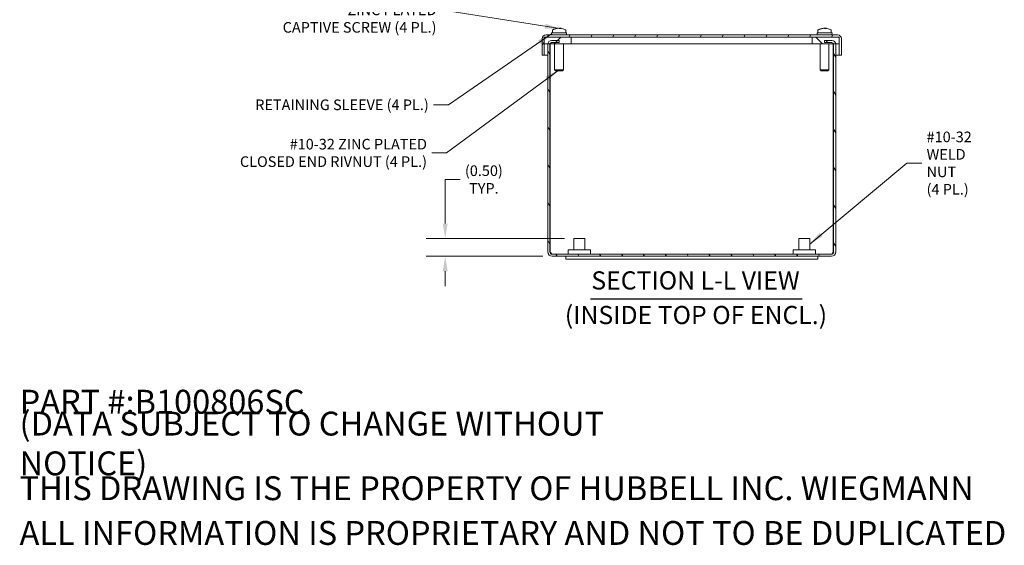
# Model space of a CAD drawing. Units: inches. Extents: x 1 to 68.8, y 1.3 to 43.3.
# Drawn here: x 33.2 to 60.5, y 1.3 to 15.9 of the extents above; entities that cross this region are included whole.
import ezdxf

# ---------------------------------------------------------------- set-up
doc = ezdxf.new("R2010")
doc.units = ezdxf.units.IN
doc.header["$LTSCALE"] = 4.210526
doc.header["$MEASUREMENT"] = 0
for name, color, linetype, lineweight in [('Dimension (ANSI)', 7, 'Continuous', 5), ('Hatch (ANSI)', 7, 'Continuous', 5), ('Symbol (ANSI)', 7, 'Continuous', 5), ('Visible (ANSI)', 7, 'Continuous', 5)]:
    doc.layers.add(name, color=color, linetype=linetype, lineweight=lineweight)
doc.styles.add('Label Text (ANSI)', font='tahoma.ttf')
doc.styles.add('Note Text (ANSI)', font='tahoma.ttf')
doc.styles.add('ROMANS', font='tahoma.ttf')
doc.styles.add('Text Style168', font='tahoma.ttf')
doc.dimstyles.new('Default (ANSI)', dxfattribs={"dimscale": 4.210526, "dimtxt": 0.07, "dimasz": 0.098425, "dimexe": 0.125, "dimexo": 0.0625, "dimgap": 0.031496, "dimtad": 0, "dimtih": 1, "dimtoh": 1, "dimrnd": 1e-08, "dimzin": 0, "dimdsep": 46, "dimtxsty": 'ROMANS', "dimcen": 0.09, "dimdle": 0.393701, "dimclrd": 256, "dimclre": 256, "dimclrt": 256, "dimadec": 0, "dimazin": 0, "dimtfac": 1.428571, "dimtofl": 0, "dimtmove": 0, "dimatfit": 3, "dimfxl": 1, "dimtolj": 1, "dimtzin": 0, "dimlwd": -1, "dimlwe": -1, "dimarcsym": 0})
doc.dimstyles.new('Default (ANSI)$7', dxfattribs={"dimscale": 4.210526, "dimtxt": 0.07, "dimasz": 0.098425, "dimexe": 0.125, "dimexo": 0.0625, "dimgap": 0.031496, "dimtad": 0, "dimtih": 1, "dimtoh": 1, "dimrnd": 1e-08, "dimzin": 0, "dimdsep": 46, "dimtxsty": 'ROMANS', "dimcen": 0.09, "dimdle": 0.393701, "dimclrd": 256, "dimclre": 256, "dimclrt": 256, "dimadec": 0, "dimazin": 0, "dimtfac": 1.428571, "dimtofl": 0, "dimtmove": 0, "dimatfit": 3, "dimfxl": 1, "dimtolj": 1, "dimtzin": 0, "dimlwd": -1, "dimlwe": -1, "dimarcsym": 0})

# ---------------------------------------------------------------- blocks, each defined once
blk = doc.blocks.new('*D19')
at = {"layer": 'Defpoints', "color": 0, "transparency": 16777216}
for p in [(48.554, 9.841), (44.979, 9.345), (47.951, 9.345)]:
    blk.add_point(p, dxfattribs=at)
at = {"layer": 'Dimension (ANSI)', "transparency": 16777216}
for p, q in [((44.979, 10.255), (44.979, 11.479)), ((44.979, 11.479), (45.393, 11.479)), ((48.291, 9.841), (44.452, 9.841)), ((47.687, 9.345), (44.452, 9.345)), ((44.979, 8.931), (44.979, 8.516))]:
    blk.add_line(p, q, dxfattribs=at)
for points in [[(44.91, 10.255), (45.048, 10.255), (44.979, 9.841)], [(44.91, 8.931), (45.048, 8.931), (44.979, 9.345)]]:
    blk.add_solid(points, dxfattribs=at)
at = {"layer": 'Dimension (ANSI)', "transparency": 16777216, "insert": (46.053, 11.479), "char_height": 0.2947, "attachment_point": 5, "style": 'ROMANS'}
blk.add_mtext('\\A1;(0.50)\\PTYP.', dxfattribs=at)

msp = doc.modelspace()

# ---------------------------------------------------------------- hatches: boundary and pattern name
at = {"layer": 'Hatch (ANSI)'}
h = msp.add_hatch(dxfattribs=at)
h.set_pattern_fill('ANSI31', color=256, scale=4.2105, angle=15, style=0)
edge = h.paths.add_edge_path()
edge.add_ellipse((47.779, 15.392), major_axis=(0, 0.106), ratio=1, start_angle=0, end_angle=90)
edge.add_line((47.673, 15.392), (47.673, 14.938))
edge.add_line((47.673, 14.938), (47.732, 14.938))
edge.add_line((47.732, 14.938), (47.732, 15.251))
edge.add_line((47.732, 15.251), (47.732, 15.392))
edge.add_ellipse((47.779, 15.392), major_axis=(0, 0.0469), ratio=1, start_angle=0, end_angle=90, ccw=False)
edge.add_line((47.779, 15.439), (48.482, 15.439))
edge.add_line((48.482, 15.439), (55.177, 15.439))
edge.add_line((55.177, 15.439), (55.88, 15.439))
edge.add_ellipse((55.88, 15.392), major_axis=(0.0469, 0), ratio=1, start_angle=0, end_angle=90, ccw=False)
edge.add_line((55.927, 15.392), (55.927, 15.251))
edge.add_line((55.927, 15.251), (55.927, 14.938))
edge.add_line((55.927, 14.938), (55.986, 14.938))
edge.add_line((55.986, 14.938), (55.986, 15.392))
edge.add_ellipse((55.88, 15.392), major_axis=(0, 0.106), ratio=1, start_angle=270, end_angle=360)
edge.add_line((55.88, 15.498), (47.779, 15.498))
h = msp.add_hatch(dxfattribs=at)
h.set_pattern_fill('ANSI31', color=256, scale=4.2105, style=0)
h.paths.add_polyline_path([(47.732, 15.439), (47.732, 15.392), (47.732, 15.251), (47.83, 15.251), (47.89, 15.251), (48.482, 15.251), (48.482, 15.439), (47.779, 15.439)])
h = msp.add_hatch(dxfattribs=at)
h.set_pattern_fill('ANSI31', color=256, scale=4.2105, angle=75, style=0)
edge = h.paths.add_edge_path()
edge.add_line((55.517, 15.286), (55.723, 15.286))
edge.add_ellipse((55.723, 15.239), major_axis=(0.0469, 0), ratio=1, start_angle=14.991, end_angle=90, ccw=False)
edge.add_ellipse((55.723, 15.239), major_axis=(0.0121, -0.0453), ratio=1, start_angle=75.009, end_angle=90, ccw=False)
edge.add_line((55.77, 15.239), (55.77, 9.467))
edge.add_ellipse((55.708, 9.467), major_axis=(0, -0.0625), ratio=1, start_angle=0, end_angle=90, ccw=False)
edge.add_line((55.708, 9.404), (47.951, 9.404))
edge.add_ellipse((47.951, 9.467), major_axis=(-0.0625, 0), ratio=1, start_angle=0, end_angle=90, ccw=False)
edge.add_line((47.888, 9.467), (47.888, 15.239))
edge.add_ellipse((47.935, 15.239), major_axis=(0, 0.0469), ratio=1, start_angle=75.009, end_angle=90, ccw=False)
edge.add_ellipse((47.935, 15.239), major_axis=(0.0121, 0.0453), ratio=1, start_angle=14.991, end_angle=90, ccw=False)
edge.add_line((47.935, 15.286), (48.142, 15.286))
edge.add_line((48.142, 15.286), (48.142, 15.345))
edge.add_line((48.142, 15.345), (47.935, 15.345))
edge.add_ellipse((47.935, 15.239), major_axis=(0, 0.106), ratio=1, start_angle=0, end_angle=83.424)
edge.add_ellipse((47.935, 15.239), major_axis=(-0.012, -0.105), ratio=1, start_angle=270, end_angle=276.576)
edge.add_line((47.829, 15.239), (47.829, 9.467))
edge.add_ellipse((47.951, 9.467), major_axis=(-0.122, 0), ratio=1, start_angle=0, end_angle=90)
edge.add_line((47.951, 9.345), (55.708, 9.345))
edge.add_ellipse((55.708, 9.467), major_axis=(0.121, 0), ratio=1, start_angle=270, end_angle=360)
edge.add_line((55.829, 9.467), (55.829, 15.239))
edge.add_ellipse((55.723, 15.239), major_axis=(0, 0.106), ratio=1, start_angle=270, end_angle=276.576)
edge.add_ellipse((55.723, 15.239), major_axis=(0.105, 0.012), ratio=1, start_angle=0, end_angle=83.424)
edge.add_line((55.723, 15.345), (55.517, 15.345))
edge.add_line((55.517, 15.345), (55.517, 15.286))
h = msp.add_hatch(dxfattribs=at)
h.set_pattern_fill('ANSI31', color=256, scale=4.2105, angle=90, style=0)
h.paths.add_polyline_path([(55.927, 15.251), (55.927, 15.392), (55.927, 15.439), (55.88, 15.439), (55.177, 15.439), (55.177, 15.251), (55.769, 15.251), (55.828, 15.251)])

# ---------------------------------------------------------------- linework, layer by layer
at = {"layer": 'Symbol (ANSI)', "lineweight": 30}
msp.add_line((49.012, 8.162), (54.894, 8.162), dxfattribs=at)
at = {"layer": 'Visible (ANSI)'}
for p, q in [((47.955, 15.57), (47.955, 15.629)), ((47.965, 15.635), (47.978, 15.635)), ((48.105, 15.683), (48.105, 15.68)), ((48.111, 15.683), (48.111, 15.681)), ((48.142, 15.683), (48.142, 15.683)), ((48.159, 15.676), (48.157, 15.683)), ((48.174, 15.683), (48.173, 15.675)), ((48.33, 15.57), (48.33, 15.629)), ((55.33, 15.57), (55.33, 15.629)), ((55.34, 15.635), (55.353, 15.635)), ((55.48, 15.683), (55.48, 15.68)), ((55.486, 15.683), (55.486, 15.681)), ((55.517, 15.683), (55.517, 15.683)), ((55.534, 15.676), (55.532, 15.683)), ((55.549, 15.683), (55.548, 15.675)), ((55.705, 15.57), (55.705, 15.629)), ((47.673, 15.392), (47.673, 14.938)), ((47.684, 15.439), (47.677, 15.439)), ((47.677, 15.419), (47.677, 15.439)), ((47.732, 15.439), (47.732, 15.251)), ((48.482, 15.439), (47.732, 15.439)), ((47.732, 14.938), (47.732, 15.392)), ((55.88, 15.498), (47.779, 15.498)), ((47.779, 15.439), (55.88, 15.439)), ((48.35, 15.56), (47.935, 15.56)), ((47.937, 15.498), (47.935, 15.56)), ((48.142, 15.345), (47.935, 15.345)), ((48.142, 15.286), (48.142, 15.345)), ((48.347, 15.498), (48.35, 15.56)), ((48.482, 15.251), (48.482, 15.439)), ((55.927, 15.439), (55.177, 15.439)), ((55.177, 15.439), (55.177, 15.251)), ((55.725, 15.56), (55.31, 15.56)), ((55.312, 15.498), (55.31, 15.56)), ((55.723, 15.345), (55.517, 15.345)), ((55.517, 15.345), (55.517, 15.286)), ((55.722, 15.498), (55.725, 15.56)), ((55.927, 15.251), (55.927, 15.439)), ((55.927, 15.392), (55.927, 14.938)), ((55.986, 14.938), (55.986, 15.392)), ((47.732, 15.251), (48.482, 15.251)), ((47.829, 15.239), (47.829, 15.251)), ((47.829, 15.239), (47.829, 9.467)), ((47.888, 9.467), (47.888, 15.239)), ((47.899, 15.251), (47.899, 15.239)), ((47.899, 9.467), (47.899, 15.239)), ((47.935, 15.286), (48.142, 15.286)), ((48.018, 15.251), (48.018, 14.532)), ((48.266, 15.251), (48.266, 14.532)), ((48.482, 15.251), (55.177, 15.251)), ((55.177, 15.251), (55.927, 15.251)), ((55.392, 15.251), (55.392, 14.532)), ((55.517, 15.286), (55.723, 15.286)), ((55.64, 15.251), (55.64, 14.532)), ((55.759, 15.251), (55.759, 15.239)), ((55.759, 9.467), (55.759, 15.239)), ((55.77, 15.239), (55.77, 9.467)), ((55.829, 15.251), (55.829, 15.239)), ((55.829, 9.467), (55.829, 15.239)), ((47.673, 14.938), (47.732, 14.938)), ((47.732, 14.938), (47.829, 14.938)), ((47.888, 14.938), (47.899, 14.938)), ((55.759, 14.938), (55.77, 14.938)), ((55.829, 14.938), (55.927, 14.938)), ((55.927, 14.938), (55.986, 14.938)), ((48.018, 14.532), (48.266, 14.532)), ((48.048, 14.502), (48.018, 14.532)), ((48.236, 14.502), (48.048, 14.502)), ((48.236, 14.502), (48.266, 14.532)), ((55.392, 14.532), (55.64, 14.532)), ((55.422, 14.502), (55.392, 14.532)), ((55.61, 14.502), (55.422, 14.502)), ((55.61, 14.502), (55.64, 14.532)), ((48.554, 9.841), (48.854, 9.841)), ((48.554, 9.529), (48.554, 9.841)), ((48.854, 9.529), (48.854, 9.841)), ((54.804, 9.841), (55.104, 9.841)), ((54.804, 9.529), (54.804, 9.841)), ((55.104, 9.529), (55.104, 9.841)), ((55.708, 9.404), (47.951, 9.404)), ((47.951, 9.345), (55.708, 9.345)), ((48.329, 9.27), (48.329, 9.345)), ((48.392, 9.529), (49.017, 9.529)), ((48.392, 9.404), (48.392, 9.529)), ((49.017, 9.404), (49.017, 9.529)), ((54.642, 9.529), (55.267, 9.529)), ((54.642, 9.404), (54.642, 9.529)), ((55.267, 9.404), (55.267, 9.529)), ((55.329, 9.27), (55.329, 9.345)), ((48.329, 9.27), (55.329, 9.27))]:
    msp.add_line(p, q, dxfattribs=at)
for centre, radius, start, end in [((47.965, 15.629), 0.01, 119.0978, 180), ((48.142, 15.31), 0.375, 101.1757, 119.0978), ((48.142, 15.31), 0.375, 60.9022, 78.8243), ((48.32, 15.629), 0.01, 0, 60.9022), ((55.34, 15.629), 0.01, 119.0978, 180), ((55.517, 15.31), 0.375, 101.1757, 119.0978), ((55.517, 15.31), 0.375, 60.9022, 78.8243), ((55.695, 15.629), 0.01, 0, 60.9022), ((47.779, 15.392), 0.106, 90, 180), ((47.779, 15.392), 0.0469, 90, 180), ((47.935, 15.239), 0.106, 90, 180), ((47.965, 15.57), 0.01, 180, 270), ((48.32, 15.57), 0.01, 270, 0), ((55.34, 15.57), 0.01, 180, 270), ((55.695, 15.57), 0.01, 270, 0), ((55.723, 15.239), 0.106, 0, 90), ((55.88, 15.392), 0.106, 0, 90), ((55.88, 15.392), 0.0469, 0, 90), ((47.935, 15.239), 0.0469, 90, 180), ((55.723, 15.239), 0.0469, 0, 90), ((47.951, 9.467), 0.122, 180, 270), ((47.951, 9.467), 0.0625, 180, 270), ((55.708, 9.467), 0.0625, 270, 0), ((55.708, 9.467), 0.121, 270, 0)]:
    msp.add_arc(centre, radius, start, end, dxfattribs=at)
for centre, major_axis, ratio, start_param, end_param in [((48.168, 15.328), (-0.21, 0.303), 0.890847, 5.80685, 6.244686), ((48.117, 15.328), (0.21, 0.303), 0.890847, 0.630087, 1.067923), ((48.135, 15.31), (-0.035, 0.373), 0.377378, 6.203882, 6.245486), ((48.139, 15.31), (-0.084, 0.365), 0.921949, 6.02975, 6.071354), ((48.156, 15.312), (-0.035, 0.373), 0.38507, 6.010646, 6.138623), ((48.128, 15.312), (0.035, 0.373), 0.38507, 0.144562, 0.146685), ((48.145, 15.31), (0.084, 0.365), 0.921949, 0.211832, 0.253435), ((48.168, 15.328), (-0.21, 0.303), 0.890847, 5.604385, 5.653098), ((48.139, 15.313), (0.214, 0.308), 0.890847, 0.509025, 0.597398), ((48.15, 15.31), (0.035, 0.373), 0.377378, 0.037699, 0.079303), ((48.128, 15.312), (0.035, 0.373), 0.38507, 6.083671, 6.211648), ((48.117, 15.328), (0.21, 0.303), 0.890847, 0.370421, 0.476336), ((55.543, 15.328), (-0.21, 0.303), 0.890847, 5.80685, 6.244686), ((55.492, 15.328), (0.21, 0.303), 0.890847, 0.630087, 1.067923), ((55.51, 15.31), (-0.035, 0.373), 0.377378, 6.203882, 6.245486), ((55.514, 15.31), (-0.084, 0.365), 0.921949, 6.02975, 6.071354), ((55.531, 15.312), (-0.035, 0.373), 0.38507, 6.010646, 6.138623), ((55.503, 15.312), (0.035, 0.373), 0.38507, 0.144562, 0.146685), ((55.52, 15.31), (0.084, 0.365), 0.921949, 0.211832, 0.253435), ((55.543, 15.328), (-0.21, 0.303), 0.890847, 5.604385, 5.653098), ((55.514, 15.313), (0.214, 0.308), 0.890847, 0.509025, 0.597398), ((55.525, 15.31), (0.035, 0.373), 0.377378, 0.037699, 0.079303), ((55.503, 15.312), (0.035, 0.373), 0.38507, 6.083671, 6.211648), ((55.492, 15.328), (0.21, 0.303), 0.890847, 0.370421, 0.476336)]:
    msp.add_ellipse(centre, major_axis=major_axis, ratio=ratio, start_param=start_param, end_param=end_param, dxfattribs=at)
for points, knots in [([(47.965, 15.635), (47.966, 15.636), (47.966, 15.636), (47.967, 15.637), (47.967, 15.637), (47.968, 15.638)], [0.01615675, 0.01615675, 0.01615675, 0.01615675, 0.01963837, 0.01963837, 0.02628455, 0.02628455, 0.02628455, 0.02628455]), ([(47.981, 15.638), (47.981, 15.637), (47.98, 15.637), (47.979, 15.636), (47.978, 15.636), (47.978, 15.635)], [0.12713083, 0.12713083, 0.12713083, 0.12713083, 0.13377702, 0.13377702, 0.13725863, 0.13725863, 0.13725863, 0.13725863]), ([(55.34, 15.635), (55.341, 15.636), (55.341, 15.636), (55.342, 15.637), (55.342, 15.637), (55.343, 15.638)], [0.01615675, 0.01615675, 0.01615675, 0.01615675, 0.01963837, 0.01963837, 0.02628455, 0.02628455, 0.02628455, 0.02628455]), ([(55.356, 15.638), (55.356, 15.637), (55.355, 15.637), (55.354, 15.636), (55.353, 15.636), (55.353, 15.635)], [0.12713083, 0.12713083, 0.12713083, 0.12713083, 0.13377702, 0.13377702, 0.13725863, 0.13725863, 0.13725863, 0.13725863]), ([(47.951, 9.404), (47.937, 9.404), (47.924, 9.421), (47.911, 9.444), (47.907, 9.451), (47.903, 9.459), (47.899, 9.467)], [0, 0, 0, 0, 1.203332, 1.203332, 1.203332, 1.570796, 1.570796, 1.570796, 1.570796]), ([(55.708, 9.404), (55.721, 9.404), (55.734, 9.421), (55.747, 9.444), (55.751, 9.451), (55.755, 9.459), (55.759, 9.467)], [0, 0, 0, 0, 1.203332, 1.203332, 1.203332, 1.570796, 1.570796, 1.570796, 1.570796])]:
    msp.add_open_spline(points, degree=3, knots=knots, dxfattribs=at)
for points in [[(47.899, 9.467), (47.904, 9.449), (47.908, 9.432), (47.913, 9.417)], [(55.745, 9.417), (55.75, 9.432), (55.754, 9.449), (55.759, 9.467)]]:
    msp.add_open_spline(points, degree=3, dxfattribs=at)

# ---------------------------------------------------------------- texts
at = {"layer": 'Symbol (ANSI)', "char_height": 0.29474, "line_spacing_factor": 0.987884, "style": 'ROMANS'}
for s, insert, width, attachment_point in [('\\fTahoma|b0|i0;10-32 x 5/8"\\P\\fTahoma|b0|i0;ZINC PLATED\\P\\fTahoma|b0|i0;CAPTIVE SCREW (4 PL.)\\P', (44.737, 16.193), 4.34008, 6), ('\\fTahoma|b0|i0;#10-32 ZINC PLATED\\P\\fTahoma|b0|i0;CLOSED END RIVNUT (4 PL.)\\P', (44.472, 12.219), 5.23648, 6), ('\\fTahoma|b0|i0;#10-32\\P\\fTahoma|b0|i0;WELD NUT\\P\\fTahoma|b0|i0;(4 PL.)', (58.352, 11.936), 1.96929, 4)]:
    msp.add_mtext(s, dxfattribs=dict(at, insert=insert, width=width, attachment_point=attachment_point))
at = {"layer": 'Symbol (ANSI)'}
for s, insert, char_height, width, attachment_point, style in [('\\fTahoma|b0|i0;RETAINING SLEEVE (4 PL.)', (44.522, 13.556), 0.29474, 4.8837, 6, 'ROMANS'), ('\\A1;\\fTahoma|b0|i0;\\H0.6631;PART #:B100806SC', (33.154, 5.305), 0.66308, 7.9972, 4, 'Note Text (ANSI)'), ('\\A1;\\fTahoma|b0|i0;\\H0.6631;(DATA SUBJECT TO CHANGE WITHOUT NOTICE)', (33.154, 4.144), 0.66308, 19.87183, 4, 'Note Text (ANSI)'), ('\\A1;\\fTahoma|b0|i0;\\H0.6631;THIS DRAWING IS THE PROPERTY OF HUBBELL INC. WIEGMANN', (33.154, 2.901), 0.66308, 26.59662, 4, 'Note Text (ANSI)'), ('\\A1;\\fTahoma|b0|i0;\\H0.6631;ALL INFORMATION IS PROPRIETARY AND NOT TO BE DUPLICATED', (33.154, 1.658), 0.66308, 27.45582, 4, 'Note Text (ANSI)')]:
    msp.add_mtext(s, dxfattribs=dict(at, insert=insert, char_height=char_height, width=width, attachment_point=attachment_point, style=style))
at = {"layer": 'Symbol (ANSI)', "char_height": 0.50526, "attachment_point": 7}
for s, insert, style in [('SECTION L-L VIEW', (49.038, 8.265), 'Text Style168'), ('(INSIDE TOP OF ENCL.)', (48.302, 7.304), 'Label Text (ANSI)')]:
    msp.add_mtext(s, dxfattribs=dict(at, insert=insert, style=style))

# ---------------------------------------------------------------- dimensions: what is measured, and where the dimension line sits
at = {"layer": 'Dimension (ANSI)'}
dim = msp.add_linear_dim(base=(44.979, 9.345), p1=(48.554, 9.841), p2=(47.951, 9.345), angle=270, text='(<>)\\PTYP.', dimstyle='Default (ANSI)', override={"dimgap": 0.031496, "dimdec": 2, "dimtol": 0, "dimlim": 0, "dimtp": 0, "dimtm": 0, "dimtdec": 2, "dimatfit": 1}, dxfattribs=at)
dim.commit()
dim.dimension.update_dxf_attribs({"geometry": '*D19', "text_midpoint": (46.053, 11.479), "dimtype": 160})

# ---------------------------------------------------------------- leaders
at = {"layer": 'Symbol (ANSI)', "annotation_type": 0, "has_hookline": 1}
for points, hookline_direction, text_width in [([(48.161, 15.675), (44.869, 16.193)], 1, 4.306), ([(47.936, 15.529), (45.069, 13.556), (44.655, 13.556)], 1, 4.833), ([(48.142, 14.532), (45.019, 12.219), (44.604, 12.219)], 1, 5.203), ([(55.104, 9.685), (57.805, 11.936), (58.219, 11.936)], 0, 1.965)]:
    msp.add_leader(points, dimstyle='Default (ANSI)$7', override={"dimtad": 0}, dxfattribs=dict(at, hookline_direction=hookline_direction, text_width=text_width))

doc.saveas('drawing.dxf')
